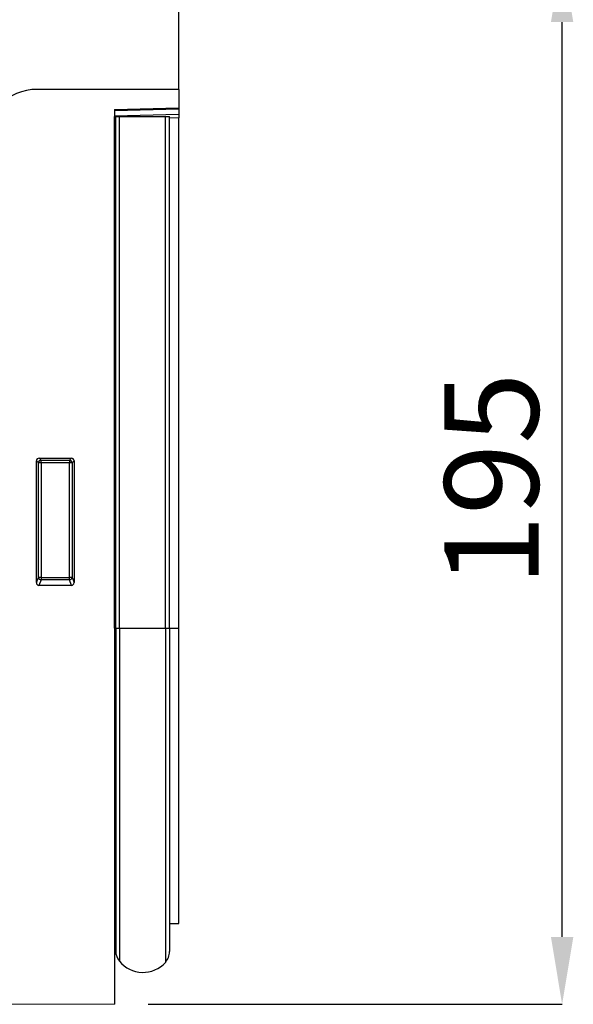
# Model space of a CAD drawing. Units: millimetres. Extents: x -875 to 863, y -379 to 789.
# Drawn here: x 761 to 863, y 506 to 689 of the extents above; entities that cross this region are included whole.
import ezdxf

# ---------------------------------------------------------------- set-up
doc = ezdxf.new("R2010")
doc.units = ezdxf.units.MM
doc.layers.add('132409', color=7, linetype='Continuous')
doc.layers.add('DIMENSION', color=3, linetype='Continuous', lineweight=25)
doc.styles.add('SLDTEXTSTYLE0', font='TXT', dxfattribs={"width": 0.605})
doc.dimstyles.new('SLDDIMSTYLE0', dxfattribs={"dimtxt": 17.5, "dimasz": 12.5, "dimexe": 0, "dimexo": 0.0625, "dimgap": 4.375, "dimtad": 1, "dimdec": 0, "dimrnd": 1e-09, "dimzin": 12, "dimdsep": 46, "dimtxsty": 'SLDTEXTSTYLE0', "dimsah": 1, "dimcen": 0.09, "dimadec": 0, "dimazin": 3, "dimtfac": 1, "dimtdec": 0, "dimtofl": 0, "dimtmove": 0, "dimatfit": 3, "dimfxl": 0, "dimfrac": 2, "dimtolj": 1, "dimtzin": 12, "dimarcsym": 0})
doc.dimstyles.new('SLDDIMSTYLE1', dxfattribs={"dimtxt": 17.5, "dimasz": 12.5, "dimexe": 0, "dimexo": 0.0625, "dimgap": 4.375, "dimtad": 1, "dimrnd": 1e-09, "dimzin": 12, "dimdsep": 46, "dimtxsty": 'SLDTEXTSTYLE0', "dimsah": 1, "dimcen": 0.09, "dimadec": 0, "dimazin": 3, "dimtfac": 1, "dimtofl": 0, "dimtmove": 0, "dimatfit": 3, "dimfxl": 0, "dimfrac": 2, "dimtolj": 1, "dimtzin": 12, "dimarcsym": 0})

# ---------------------------------------------------------------- blocks, each defined once
blk = doc.blocks.new('*D33')
at = {"layer": 'Defpoints', "color": 0}
for p in [(790.17, 761.91), (-209.83, 676.41), (790.17, 676.41)]:
    blk.add_point(p, dxfattribs=at)
at = {"layer": 'DIMENSION', "color": 0, "lineweight": -2}
for p, q in [((-209.83, 676.47), (-209.83, 761.91)), ((-197.33, 761.91), (777.67, 761.91)), ((790.17, 676.47), (790.17, 761.91))]:
    blk.add_line(p, q, dxfattribs=at)
at = {"layer": 'DIMENSION', "color": 0}
for points in [[(-197.33, 763.99), (-197.33, 759.82), (-209.83, 761.91)], [(777.67, 763.99), (777.67, 759.82), (790.17, 761.91)]]:
    blk.add_solid(points, dxfattribs=at)
at = {"layer": 'DIMENSION', "color": 0, "insert": (290.17, 783.78), "char_height": 17.5, "attachment_point": 2, "style": 'SLDTEXTSTYLE0'}
blk.add_mtext('\\A1;1000', dxfattribs=at)
blk = doc.blocks.new('1038051-M_002_Front_view')
for p, q in [((1000, -25), (1000, -2.12)), ((1000, -25), (973.64, -25)), ((1000, -25), (1000, -28.4)), ((988, -28.71), (1000, -28.4)), ((1000, -28.69), (988, -29.01)), ((988, -28.71), (988, -194.94)), ((1000, -28.4), (1000, -28.69)), ((1000, -28.69), (1000, -29.61)), ((988, -29.92), (1000, -29.61)), ((988.01, -30.05), (988, -30.05)), ((988.01, -125.05), (988.01, -30.05)), ((988.25, -30.05), (988.01, -30.05)), ((988.25, -125.05), (988.25, -30.05)), ((988.25, -30.05), (988.93, -30.05)), ((988.93, -30.05), (997.48, -30.05)), ((988.93, -125.05), (988.93, -30.05)), ((997.48, -30.05), (998.25, -30.05)), ((997.48, -125.05), (997.48, -30.05)), ((998.25, -125.05), (998.25, -30.05)), ((1000, -30.31), (998.25, -30.36)), ((1000, -29.61), (1000, -30.31)), ((1000, -125.05), (1000, -30.31)), ((973.5, -116.61), (973.5, -93.99)), ((973.87, -94.36), (973.5, -93.99)), ((973.87, -115.64), (973.87, -94.36)), ((974.36, -94.36), (973.87, -94.36)), ((973.99, -93.5), (980.01, -93.5)), ((973.99, -93.5), (974.36, -93.87)), ((974.36, -93.87), (979.64, -93.87)), ((974.36, -94.36), (974.36, -93.87)), ((979.64, -94.36), (974.36, -94.36)), ((974.36, -94.36), (974.36, -115.64)), ((979.64, -93.87), (980.01, -93.5)), ((979.64, -93.87), (979.64, -94.36)), ((979.64, -115.64), (979.64, -94.36)), ((980.13, -94.36), (979.64, -94.36)), ((980.5, -93.99), (980.13, -94.36)), ((980.13, -94.36), (980.13, -115.64)), ((980.5, -93.99), (980.5, -116.61)), ((973.5, -116.61), (973.87, -115.64)), ((974.36, -115.64), (973.87, -115.64)), ((974.36, -116.09), (973.97, -117.12)), ((974.36, -115.64), (974.36, -116.09)), ((974.36, -115.64), (979.64, -115.64)), ((979.64, -116.09), (974.36, -116.09)), ((980.13, -115.64), (979.64, -115.64)), ((979.64, -116.09), (979.64, -115.64)), ((980.03, -117.12), (979.64, -116.09)), ((980.13, -115.64), (980.5, -116.61)), ((980.03, -117.12), (973.97, -117.12)), ((988.01, -125.05), (988, -125.05)), ((988.01, -125.05), (988.01, -182.68)), ((988.25, -125.05), (988.01, -125.05)), ((988.25, -125.05), (988.25, -185.04)), ((988.25, -125.05), (988.93, -125.05)), ((988.93, -125.05), (997.48, -125.05)), ((988.93, -125.05), (988.93, -186.94)), ((997.48, -125.05), (997.48, -187.15)), ((997.48, -125.05), (998.25, -125.05)), ((998.25, -125.05), (998.25, -185.14)), ((998.25, -125.05), (1000, -125.05)), ((1000, -179.92), (1000, -125.05)), ((998.25, -179.96), (1000, -179.92)), ((988, -182.67), (988.01, -182.68)), ((-11, -189.94), (988, -194.94))]:
    blk.add_line(p, q)
for centre, radius, start, end in [((973.64, -35), 10, 90, 135), ((974.38, -94.38), 0.511, 91.9981, 178.0019), ((979.62, -94.38), 0.511, 1.9981, 88.0019), ((974.38, -115.58), 0.519, 187.2498, 267.5041), ((979.62, -115.58), 0.519, 272.4959, 352.7502), ((987.45, -183.25), 0.8, 0, 45.2649), ((991.25, -185.04), 3, 180, 219.2428), ((995.25, -185.14), 3, 317.8848, 0), ((993.29, -183.37), 5.64, 219.2428, 317.8848)]:
    blk.add_arc(centre, radius, start, end)
for centre, major_axis, ratio, start_param, end_param in [((974.01, -94.01), (0.364, -0.364), 0.970288, 2.371274, 3.911912), ((979.99, -94.01), (-0.364, -0.364), 0.970288, 2.371274, 3.911912), ((974.01, -116.57), (-0.198, -0.523), 0.894952, 5.112156, 6.6095), ((979.99, -116.57), (0.198, -0.523), 0.894952, 5.956871, 7.454214)]:
    blk.add_ellipse(centre, major_axis=major_axis, ratio=ratio, start_param=start_param, end_param=end_param)
blk = doc.blocks.new('*D39')
at = {"layer": 'Defpoints', "color": 0}
for p in [(796.39, 701.41), (861.4, 701.41), (784.39, 506.47)]:
    blk.add_point(p, dxfattribs=at)
at = {"layer": 'DIMENSION', "color": 0, "lineweight": -2}
for p, q in [((796.45, 701.41), (861.4, 701.41)), ((861.4, 518.97), (861.4, 688.91)), ((784.45, 506.47), (861.4, 506.47))]:
    blk.add_line(p, q, dxfattribs=at)
at = {"layer": 'DIMENSION', "color": 0}
for points in [[(859.32, 688.91), (863.48, 688.91), (861.4, 701.41)], [(859.32, 518.97), (863.48, 518.97), (861.4, 506.47)]]:
    blk.add_solid(points, dxfattribs=at)
at = {"layer": 'DIMENSION', "color": 0, "insert": (839.52, 603.96), "char_height": 17.5, "attachment_point": 2, "rotation": 90, "style": 'SLDTEXTSTYLE0'}
blk.add_mtext('\\A1;195', dxfattribs=at)

msp = doc.modelspace()

# ---------------------------------------------------------------- block references
at = {"layer": '132409'}
msp.add_blockref('1038051-M_002_Front_view', (-209.828, 701.406), dxfattribs=at)

# ---------------------------------------------------------------- dimensions: what is measured, and where the dimension line sits
at = {"layer": 'DIMENSION'}
dim = msp.add_linear_dim(base=(790.172, 761.906), p1=(-209.828, 676.406), p2=(790.172, 676.406), dimstyle='SLDDIMSTYLE1', dxfattribs=at)
dim.commit()
dim.dimension.update_dxf_attribs({"geometry": '*D33', "text_midpoint": (290.172, 761.906), "dimtype": 160})
dim = msp.add_linear_dim(base=(861.399, 701.406), p1=(784.392, 506.466), p2=(796.392, 701.406), angle=90, dimstyle='SLDDIMSTYLE0', dxfattribs=at)
dim.commit()
dim.dimension.update_dxf_attribs({"geometry": '*D39', "text_midpoint": (861.399, 603.958), "dimtype": 160})

doc.saveas('drawing.dxf')
